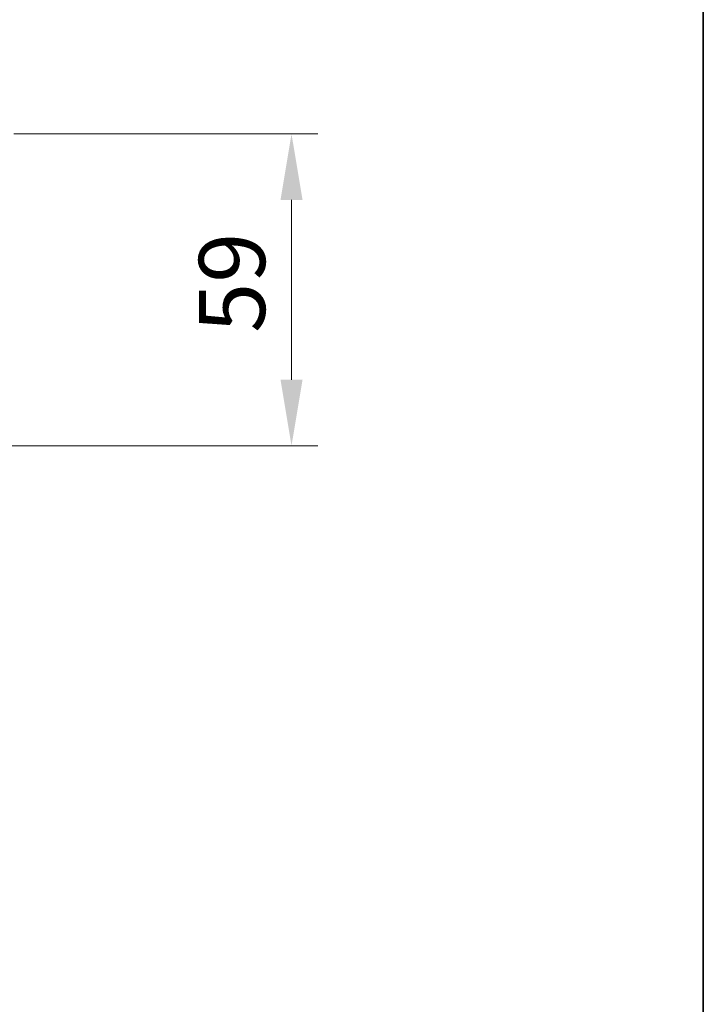
# Model space of a CAD drawing. Units: millimetres. Extents: x 36 to 7525, y 20 to 1425.
# Drawn here: x 2850 to 2979, y 981 to 1168 of the extents above; entities that cross this region are included whole.
import ezdxf

# ---------------------------------------------------------------- set-up
doc = ezdxf.new("R2010")
doc.units = ezdxf.units.MM
doc.header["$LTSCALE"] = 2.5
doc.layers.get('Defpoints').update_dxf_attribs({"lineweight": 25})
for name, color, linetype, lineweight in [('Border (ISO)', 7, 'Continuous', 35), ('Dimension (ISO)', 7, 'Continuous', 18), ('Dimension (ISO) @ 1', 7, 'Continuous', 18)]:
    doc.layers.add(name, color=color, linetype=linetype, lineweight=lineweight)
doc.styles.add('Note Text (TK)', font='MS PGothic.ttf')
doc.dimstyles.new('Default - Method 1b (TK)', dxfattribs={"dimscale": 2.5, "dimtxt": 2.5, "dimasz": 2.5, "dimexe": 1, "dimexo": 1.5, "dimgap": 1, "dimtad": 1, "dimrnd": 1e-08, "dimdsep": 46, "dimtxsty": 'Note Text (TK)', "dimcen": 0.09, "dimdle": 5, "dimclrd": 100, "dimclre": 100, "dimclrt": 7, "dimadec": 1, "dimazin": 1, "dimtfac": 1, "dimtmove": 0, "dimatfit": 3, "dimfxl": 1, "dimtolj": 1, "dimlwd": -1, "dimlwe": -1, "dimarcsym": 0})

# ---------------------------------------------------------------- blocks, each defined once
blk = doc.blocks.new('図面枠 tk図枠')
at = {"layer": 'Border (ISO)'}
blk.add_line((405.5, 289), (405.5, 8), dxfattribs=at)
blk = doc.blocks.new('*D37')
at = {"layer": 'Defpoints', "color": 0}
for p in [(2840.92, 1146.07), (2828.97, 1087.07), (2900.92, 1087.07)]:
    blk.add_point(p, dxfattribs=at)
at = {"layer": 'Dimension (ISO)', "color": 100}
for p, q in [((2848.42, 1146.07), (2905.92, 1146.07)), ((2900.92, 1133.57), (2900.92, 1099.57)), ((2836.47, 1087.07), (2905.92, 1087.07))]:
    blk.add_line(p, q, dxfattribs=at)
for points in [[(2898.84, 1133.57), (2903.01, 1133.57), (2900.92, 1146.07)], [(2898.84, 1099.57), (2903.01, 1099.57), (2900.92, 1087.07)]]:
    blk.add_solid(points, dxfattribs=at)
at = {"layer": 'Dimension (ISO)', "color": 7, "insert": (2889.67, 1108.44), "char_height": 12.5, "attachment_point": 4, "rotation": 90, "style": 'Note Text (TK)'}
blk.add_mtext('\\A1;59', dxfattribs=at)

msp = doc.modelspace()

# ---------------------------------------------------------------- block references
at = {"xscale": 5, "yscale": 5, "zscale": 5}
msp.add_blockref('図面枠 tk図枠', (951.25, -20), dxfattribs=at)

# ---------------------------------------------------------------- dimensions: what is measured, and where the dimension line sits
at = {"layer": 'Dimension (ISO) @ 1', "color": 100}
dim = msp.add_linear_dim(base=(2900.925, 1087.0683), p1=(2840.925, 1146.0683), p2=(2828.975, 1087.0683), angle=90, dimstyle='Default - Method 1b (TK)', override={"dimscale": 1, "dimtxt": 12.5, "dimasz": 12.5, "dimexe": 5, "dimexo": 7.5, "dimgap": 5, "dimdec": 2, "dimcen": 0.45, "dimtol": 0, "dimlim": 0, "dimtp": 0, "dimtm": 0, "dimtdec": 2, "dimtix": 0, "dimtofl": 0, "dimtmove": 0, "dimatfit": 1}, dxfattribs=at)
dim.commit()
dim.dimension.update_dxf_attribs({"geometry": '*D37', "text_midpoint": (2900.925, 1116.5683), "dimtype": 128})

doc.saveas('drawing.dxf')
